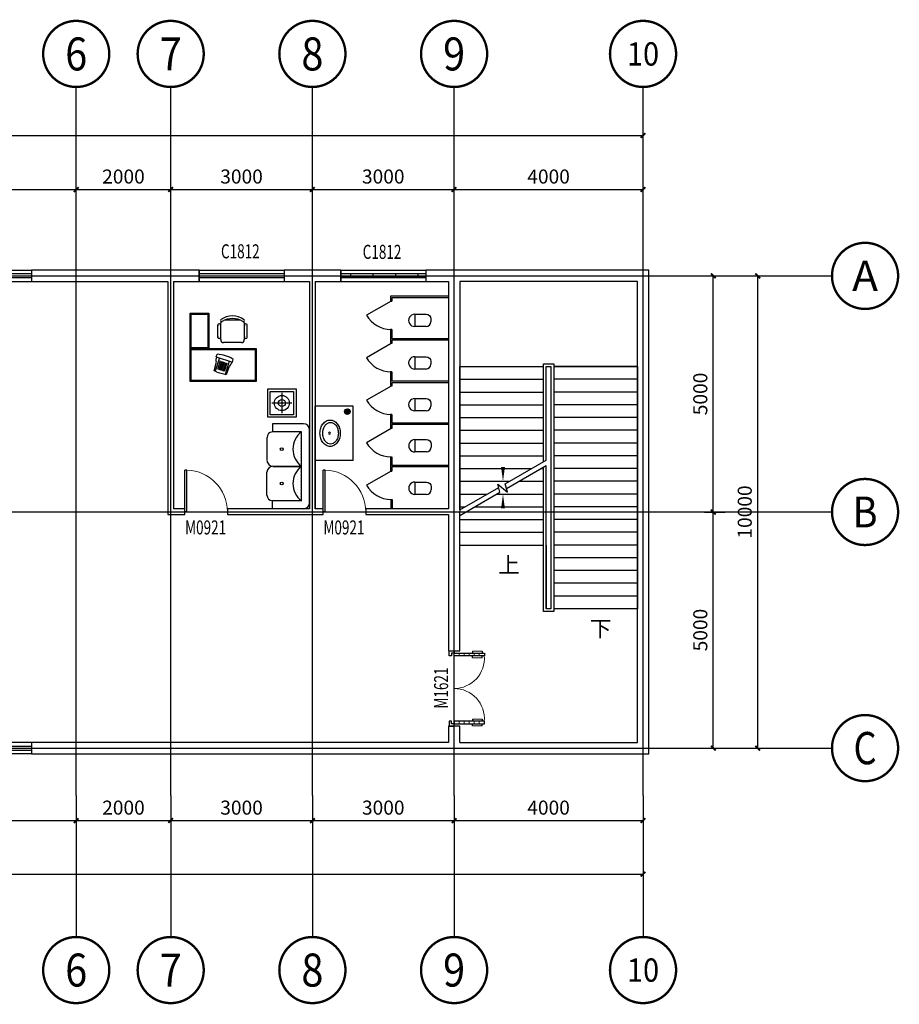
# Model space of a CAD drawing. Extents: x -101158 to 161905, y -149058 to 205723.
# Drawn here: x 74906 to 93528, y -27322 to -6472 of the extents above; entities that cross this region are included whole.
import ezdxf
from ezdxf.enums import TextEntityAlignment as Align

# ---------------------------------------------------------------- set-up
doc = ezdxf.new("R2010")
doc.units = 0
doc.header["$LTSCALE"] = 10
doc.header["$MEASUREMENT"] = 0
for name, color, linetype in [('0_1', 7, 'Continuous'), ('DIM_IDEN', 3, 'Continuous'), ('DIM_SYMB', 3, 'Continuous'), ('DOTE', 1, 'Continuous'), ('FURN', 44, 'Continuous'), ('PUB_DIM', 3, 'Continuous'), ('PUB_TEXT', 7, 'Continuous'), ('STAIR', 2, 'Continuous'), ('WALL', 9, 'Continuous'), ('WINDOW', 4, 'Continuous'), ('WINDOW_TEXT', 7, 'Continuous'), ('家具', 7, 'Continuous'), ('层55', 7, 'Continuous'), ('装饰', 8, 'Continuous')]:
    doc.layers.add(name, color=color, linetype=linetype)
doc.styles.add('_TCH_DIM', font='SIMPLEX', dxfattribs={"bigfont": 'GBCBIG'})
doc.styles.add('_TCH_DIM_T3', font='SIMPLEX', dxfattribs={"width": 0.705882, "bigfont": 'GBCBIG'})
doc.styles.add('_TCH_LABEL', font='COMPLEX', dxfattribs={"bigfont": 'GBCBIG'})
doc.styles.add('_TCH_WINDOW', font='SIMPLEX', dxfattribs={"bigfont": 'GBCBIG'})
doc.dimstyles.new('_TCH_ARCH&&100', dxfattribs={"dimtxt": 297.5, "dimasz": 100, "dimexe": 250, "dimexo": 300, "dimgap": 126.25, "dimtad": 1, "dimdec": 0, "dimzin": 0, "dimdsep": 46, "dimtxsty": '_TCH_DIM_T3', "dimblk": 'ARCHTICK', "dimcen": 0.09, "dimclrt": 7, "dimazin": 2, "dimtfac": 1, "dimtdec": 0, "dimtix": 1, "dimtmove": 2, "dimatfit": 3, "dimfxl": 0, "dimtolj": 1, "dimtzin": 0, "dimarcsym": 0})

# ---------------------------------------------------------------- blocks, each defined once
blk = doc.blocks.new('_TOL3_')
at = {"layer": '层55', "color": 3, "linetype": 'Continuous'}
for p, q in [((-0.13, 0.62), (-0.13, 0.377)), ((-0.13, 0.62), (0.13, 0.62)), ((0.13, 0.377), (0.13, 0.62)), ((-0.03, 0.277), (0.03, 0.277))]:
    blk.add_line(p, q, dxfattribs=at)
at = {"layer": '层55', "color": 3, "linetype": 'Continuous', "extrusion": (0, 0, -1)}
for centre, radius, start, end in [((0, 0.62), 0.13, 359.9907, 180.0093), ((-0.03, 0.377), 0.1, 180, 270)]:
    blk.add_arc(centre, radius, start, end, dxfattribs=at)
at = {"layer": '层55', "color": 3, "linetype": 'Continuous'}
blk.add_arc((-0.03, 0.377), 0.1, 180, 270, dxfattribs=at)
blk = doc.blocks.new('_DBLK')
at = {"color": 7, "linetype": 'Continuous'}
blk.add_line((-0.5, 0), (0, -0.866), dxfattribs=at)
blk.add_arc((-0.5, 0), 1, 300, 0, dxfattribs=at)
blk = doc.blocks.new('_LV3')
at = {"color": 7, "linetype": 'Continuous', "flags": 128}
for points in [[(280, -265, 0.12431), (260, -186, 0.105707), (198, -113, 0.086941), (110, -67, 0.077137), (0, -50, 0.077137), (-110, -67, 0.086941), (-198, -113, 0.105707), (-260, -186, 0.12431), (-280, -265, 0.12431), (-260, -344, 0.105707), (-198, -417, 0.086941), (-110, -463, 0.077137), (0, -480, 0.077137), (110, -463, 0.086941), (198, -417, 0.105707), (260, -344, 0.12431), (280, -265), (280, -265)], [(230, -275, 0.12431), (216, -220, 0.105707), (168, -163, 0.086941), (95, -125, 0.077137), (0, -110, 0.077137), (-95, -125, 0.086941), (-168, -163, 0.105707), (-216, -220, 0.12431), (-230, -275, 0.12431), (-216, -330, 0.105707), (-168, -387, 0.086941), (-95, -425, 0.077137), (0, -440, 0.077137), (95, -425, 0.086941), (168, -387, 0.105707), (216, -330, 0.12431), (230, -275), (230, -275)]]:
    blk.add_lwpolyline(points, format="xyb", close=True, dxfattribs=at)
at = {"color": 7, "linetype": 'Continuous'}
blk.add_circle((0, -250), 20, dxfattribs=at)
blk = doc.blocks.new('A$C0B5639E8')
at = {"layer": 'FURN'}
for p, q in [((750, 0), (750, 1400)), ((750, 1400), (1450, 1400)), ((1450, 1400), (1450, 0)), ((144, 743), (144, 1053)), ((206, 1148), (561, 1148)), ((516, 1212), (251, 1212)), ((623, 1086), (623, 711)), ((928, 554, 0), (1037, 897, 0)), ((1037, 897, 0), (980, 916, 0)), ((561, 648), (206, 648)), ((1016, 831, 0), (1297, 741, 0)), ((516, 586), (251, 586)), ((928, 554, 0), (871, 573, 0)), ((949, 621, 0), (1230, 531, 0)), ((0, 400), (750, 400)), ((0, 0), (0, 400)), ((1450, 0), (0, 0))]:
    blk.add_line(p, q, dxfattribs=at)
at = {"layer": 'FURN', "elevation": 0}
blk.add_lwpolyline([(1034, 888, -0.108575), (1108, 845, 0.059673), (1144, 821), (1305, 765), (1297, 741, -0.090909), (1230, 531), (1222, 507), (1059, 554, 0.059673), (1015, 556, -0.108575), (931, 564)], format="xyb", dxfattribs=at)
at = {"layer": 'FURN'}
blk.add_arc((1524, 554, 0), 653, 146.3493, 178.358, dxfattribs=at)
for centre, major_axis, start_param, end_param in [((477, 898), (417, 0), 2.498091, 3.785093), ((523, 898), (409, 0), 2.575683, 3.707503), ((158, 1130), (22.8, -1.7), -0.484809, 2.285334), ((206, 1086), (44.2, 44.2), 0.785398, 1.266837), ((260, 1181), (32.6, 0), 1.287001, 4.996182), ((507, 1181), (32.6, 0), 4.428595, 8.137776), ((561, 1086), (62.5, 0.8), -0.012535, 1.558261), ((158, 667), (22.8, 0.5), 4.049801, 6.819944), ((206, 711), (44.2, -44.2), 5.016348, 5.497787), ((260, 617), (32.6, 0), 1.287001, 4.996182), ((507, 617), (32.6, 0), 4.428595, 8.137776), ((561, 711), (62.5, 0.9), 4.697243, 6.268039)]:
    blk.add_ellipse(centre, major_axis=major_axis, ratio=1, start_param=start_param, end_param=end_param, dxfattribs=at)
at = {"layer": '装饰'}
for p, q in [((750, 1378), (1450, 1378)), ((772, 0), (772, 1400)), ((1428, 1400), (1428, 0)), ((1012, 638, 0), (1193, 580, 0)), ((1021, 666, 0), (1205, 607, 0)), ((1030, 695, 0), (1216, 636, 0)), ((1039, 723, 0), (1225, 664, 0)), ((1049, 752, 0), (1233, 693, 0)), ((1058, 781, 0), (1239, 723, 0)), ((0, 378), (750, 378)), ((22, 0), (22, 400)), ((728, 0), (728, 400)), ((1450, 22), (0, 22))]:
    blk.add_line(p, q, dxfattribs=at)
blk = doc.blocks.new('123')
at = {"layer": 'FURN', "ltscale": 0.18}
for p, q in [((164769, 463242), (165357, 463242)), ((165357, 463242), (165357, 463092)), ((164657, 463130), (164657, 461755)), ((164807, 463092), (164807, 461793)), ((164807, 463092), (165357, 463092)), ((165458, 462985), (165458, 462555)), ((165349, 462443), (164807, 462443)), ((164807, 462443), (165349, 462443)), ((165458, 461902), (165458, 462330)), ((164807, 461793), (165357, 461793)), ((165357, 461643), (165357, 461793)), ((164769, 461643), (165357, 461643))]:
    blk.add_line(p, q, dxfattribs=at)
for centre in [(165179, 462766), (165179, 462120)]:
    blk.add_circle(centre, 28, dxfattribs=at)
for centre, radius, start, end in [((164769, 463130), 112, 90, 180), ((164564, 462768), 406, 306.7936, 53.2064), ((165351, 462986), 107, 359.3383, 87.0209), ((164564, 462118), 406, 306.7936, 53.2064), ((165345, 462555), 113, 272.1629, 359.8113), ((165345, 462330), 113, 0.1887, 87.8371), ((165349, 461901), 108, 273.8951, 0.7972), ((164769, 461755), 112, 180, 270)]:
    blk.add_arc(centre, radius, start, end, dxfattribs=at)
at = {"layer": '装饰', "ltscale": 0.18}
for p, q in [((164832, 463016), (164832, 463016)), ((164891, 462987), (164891, 462987)), ((164832, 462957), (164832, 462957)), ((164832, 462899), (164832, 462899)), ((164832, 462841), (164832, 462841)), ((164832, 462782), (164832, 462782)), ((164891, 462928), (164891, 462928)), ((164891, 462870), (164891, 462870)), ((164891, 462812), (164891, 462812)), ((164949, 462841), (164949, 462841)), ((164949, 462782), (164949, 462782)), ((164832, 462724), (164832, 462724)), ((164832, 462666), (164832, 462666)), ((164832, 462607), (164832, 462607)), ((164891, 462753), (164891, 462753)), ((164891, 462695), (164891, 462695)), ((164891, 462636), (164891, 462636)), ((164949, 462724), (164949, 462724)), ((164949, 462666), (164949, 462666)), ((164832, 462549), (164832, 462549)), ((164832, 462490), (164832, 462490)), ((164891, 462578), (164891, 462578)), ((164832, 462395), (164832, 462395)), ((164832, 462336), (164832, 462336)), ((164832, 462278), (164832, 462278)), ((164891, 462307), (164891, 462307)), ((164891, 462249), (164891, 462249)), ((164832, 462220), (164832, 462220)), ((164832, 462161), (164832, 462161)), ((164832, 462103), (164832, 462103)), ((164832, 462044), (164832, 462044)), ((164891, 462190), (164891, 462190)), ((164891, 462132), (164891, 462132)), ((164891, 462074), (164891, 462074)), ((164949, 462220), (164949, 462220)), ((164949, 462161), (164949, 462161)), ((164949, 462103), (164949, 462103)), ((164949, 462044), (164949, 462044)), ((164832, 461986), (164832, 461986)), ((164832, 461928), (164832, 461928)), ((164832, 461869), (164832, 461869)), ((164891, 462015), (164891, 462015)), ((164891, 461957), (164891, 461957)), ((164891, 461899), (164891, 461899))]:
    blk.add_line(p, q, dxfattribs=at)
blk = doc.blocks.new('sgfbsbgffg')
at = {"layer": 'FURN', "ltscale": 0.18}
blk.add_lwpolyline([(-139399, -135112), (-139399, -134512), (-139999, -134512), (-139999, -135112)], close=True, dxfattribs=at)
at = {"layer": 'FURN', "ltscale": 0.18, "extrusion": (0, 0, -1)}
for major_axis, start_param, end_param in [((-113, 113), 5.497787, 11.780972), ((52.8, 52.8), 3.926991, 10.210176)]:
    blk.add_ellipse((-139699, -134812), major_axis=major_axis, ratio=1, start_param=start_param, end_param=end_param, dxfattribs=at)
at = {"layer": '装饰'}
for p, q in [((-139699, -135025), (-139699, -134599)), ((-139912, -134812), (-139486, -134812))]:
    blk.add_line(p, q, dxfattribs=at)
blk.add_lwpolyline([(-139452, -135059), (-139452, -134565), (-139946, -134565), (-139946, -135059)], close=True, dxfattribs=at)
blk = doc.blocks.new('_ArchTick')
at = {"color": 0, "linetype": 'ByBlock', "const_width": 0.4}
blk.add_lwpolyline([(-0.5, -0.5), (0.5, 0.5)], dxfattribs=at)
blk = doc.blocks.new('*D100')
at = {"layer": 'Defpoints', "color": 0, "transparency": 16777216}
for p in [(89103, -11897), (89590, -11897), (89103, -16897)]:
    blk.add_point(p, dxfattribs=at)
at = {"layer": 'PUB_DIM', "color": 0, "lineweight": -2, "transparency": 16777216}
for p, q in [((89403, -11897), (89840, -11897)), ((89590, -16897), (89590, -11897)), ((89403, -16897), (89840, -16897))]:
    blk.add_line(p, q, dxfattribs=at)
at = {"layer": 'PUB_DIM', "color": 0, "lineweight": -2, "transparency": 16777216, "xscale": 100, "yscale": 100, "zscale": 100}
for p, rotation in [((89590, -11897), 90), ((89590, -16897), 270)]:
    blk.add_blockref('_ArchTick', p, dxfattribs=dict(at, rotation=rotation))
at = {"layer": 'PUB_DIM', "color": 7, "transparency": 16777216, "insert": (89315, -14397), "char_height": 297.5, "attachment_point": 5, "rotation": 90, "style": '_TCH_DIM_T3'}
blk.add_mtext('\\A1;5000', dxfattribs=at)
blk = doc.blocks.new('*D101')
at = {"layer": 'Defpoints', "color": 0, "transparency": 16777216}
for p in [(89103, -16897), (89590, -16897), (89103, -21897)]:
    blk.add_point(p, dxfattribs=at)
at = {"layer": 'PUB_DIM', "color": 0, "lineweight": -2, "transparency": 16777216}
for p, q in [((89403, -16897), (89840, -16897)), ((89590, -21897), (89590, -16897)), ((89403, -21897), (89840, -21897))]:
    blk.add_line(p, q, dxfattribs=at)
at = {"layer": 'PUB_DIM', "color": 0, "lineweight": -2, "transparency": 16777216, "xscale": 100, "yscale": 100, "zscale": 100}
for p, rotation in [((89590, -16897), 90), ((89590, -21897), 270)]:
    blk.add_blockref('_ArchTick', p, dxfattribs=dict(at, rotation=rotation))
at = {"layer": 'PUB_DIM', "color": 7, "transparency": 16777216, "insert": (89315, -19397), "char_height": 297.5, "attachment_point": 5, "rotation": 90, "style": '_TCH_DIM_T3'}
blk.add_mtext('\\A1;5000', dxfattribs=at)
blk = doc.blocks.new('*D108')
at = {"layer": 'Defpoints', "color": 0, "transparency": 16777216}
for p in [(72103, -22897), (76103, -22897), (76103, -23432)]:
    blk.add_point(p, dxfattribs=at)
at = {"layer": 'PUB_DIM', "color": 0, "lineweight": -2, "transparency": 16777216}
for p, q in [((72103, -23197), (72103, -23682)), ((76103, -23197), (76103, -23682)), ((72103, -23432), (76103, -23432))]:
    blk.add_line(p, q, dxfattribs=at)
at = {"layer": 'PUB_DIM', "color": 0, "lineweight": -2, "transparency": 16777216, "xscale": 100, "yscale": 100, "zscale": 100, "rotation": 180}
blk.add_blockref('_ArchTick', (72103, -23432), dxfattribs=at)
at = {"layer": 'PUB_DIM', "color": 0, "lineweight": -2, "transparency": 16777216, "xscale": 100, "yscale": 100, "zscale": 100}
blk.add_blockref('_ArchTick', (76103, -23432), dxfattribs=at)
at = {"layer": 'PUB_DIM', "color": 7, "transparency": 16777216, "insert": (74103, -23157), "char_height": 297.5, "attachment_point": 5, "style": '_TCH_DIM_T3'}
blk.add_mtext('\\A1;4000', dxfattribs=at)
blk = doc.blocks.new('*D109')
at = {"layer": 'Defpoints', "color": 0, "transparency": 16777216}
for p in [(76103, -22897), (78103, -22897), (78103, -23432)]:
    blk.add_point(p, dxfattribs=at)
at = {"layer": 'PUB_DIM', "color": 0, "lineweight": -2, "transparency": 16777216}
for p, q in [((76103, -23197), (76103, -23682)), ((78103, -23197), (78103, -23682)), ((76103, -23432), (78103, -23432))]:
    blk.add_line(p, q, dxfattribs=at)
at = {"layer": 'PUB_DIM', "color": 0, "lineweight": -2, "transparency": 16777216, "xscale": 100, "yscale": 100, "zscale": 100, "rotation": 180}
blk.add_blockref('_ArchTick', (76103, -23432), dxfattribs=at)
at = {"layer": 'PUB_DIM', "color": 0, "lineweight": -2, "transparency": 16777216, "xscale": 100, "yscale": 100, "zscale": 100}
blk.add_blockref('_ArchTick', (78103, -23432), dxfattribs=at)
at = {"layer": 'PUB_DIM', "color": 7, "transparency": 16777216, "insert": (77103, -23157), "char_height": 297.5, "attachment_point": 5, "style": '_TCH_DIM_T3'}
blk.add_mtext('\\A1;2000', dxfattribs=at)
blk = doc.blocks.new('*D110')
at = {"layer": 'Defpoints', "color": 0, "transparency": 16777216}
for p in [(78103, -22897), (81103, -22897), (81103, -23432)]:
    blk.add_point(p, dxfattribs=at)
at = {"layer": 'PUB_DIM', "color": 0, "lineweight": -2, "transparency": 16777216}
for p, q in [((78103, -23197), (78103, -23682)), ((81103, -23197), (81103, -23682)), ((78103, -23432), (81103, -23432))]:
    blk.add_line(p, q, dxfattribs=at)
at = {"layer": 'PUB_DIM', "color": 0, "lineweight": -2, "transparency": 16777216, "xscale": 100, "yscale": 100, "zscale": 100, "rotation": 180}
blk.add_blockref('_ArchTick', (78103, -23432), dxfattribs=at)
at = {"layer": 'PUB_DIM', "color": 0, "lineweight": -2, "transparency": 16777216, "xscale": 100, "yscale": 100, "zscale": 100}
blk.add_blockref('_ArchTick', (81103, -23432), dxfattribs=at)
at = {"layer": 'PUB_DIM', "color": 7, "transparency": 16777216, "insert": (79603, -23157), "char_height": 297.5, "attachment_point": 5, "style": '_TCH_DIM_T3'}
blk.add_mtext('\\A1;3000', dxfattribs=at)
blk = doc.blocks.new('*D111')
at = {"layer": 'Defpoints', "color": 0, "transparency": 16777216}
for p in [(81103, -22897), (84103, -22897), (84103, -23432)]:
    blk.add_point(p, dxfattribs=at)
at = {"layer": 'PUB_DIM', "color": 0, "lineweight": -2, "transparency": 16777216}
for p, q in [((81103, -23197), (81103, -23682)), ((84103, -23197), (84103, -23682)), ((81103, -23432), (84103, -23432))]:
    blk.add_line(p, q, dxfattribs=at)
at = {"layer": 'PUB_DIM', "color": 0, "lineweight": -2, "transparency": 16777216, "xscale": 100, "yscale": 100, "zscale": 100, "rotation": 180}
blk.add_blockref('_ArchTick', (81103, -23432), dxfattribs=at)
at = {"layer": 'PUB_DIM', "color": 0, "lineweight": -2, "transparency": 16777216, "xscale": 100, "yscale": 100, "zscale": 100}
blk.add_blockref('_ArchTick', (84103, -23432), dxfattribs=at)
at = {"layer": 'PUB_DIM', "color": 7, "transparency": 16777216, "insert": (82603, -23157), "char_height": 297.5, "attachment_point": 5, "style": '_TCH_DIM_T3'}
blk.add_mtext('\\A1;3000', dxfattribs=at)
blk = doc.blocks.new('*D112')
at = {"layer": 'Defpoints', "color": 0, "transparency": 16777216}
for p in [(84103, -22897), (88103, -22897), (88103, -23432)]:
    blk.add_point(p, dxfattribs=at)
at = {"layer": 'PUB_DIM', "color": 0, "lineweight": -2, "transparency": 16777216}
for p, q in [((84103, -23197), (84103, -23682)), ((88103, -23197), (88103, -23682)), ((84103, -23432), (88103, -23432))]:
    blk.add_line(p, q, dxfattribs=at)
at = {"layer": 'PUB_DIM', "color": 0, "lineweight": -2, "transparency": 16777216, "xscale": 100, "yscale": 100, "zscale": 100, "rotation": 180}
blk.add_blockref('_ArchTick', (84103, -23432), dxfattribs=at)
at = {"layer": 'PUB_DIM', "color": 0, "lineweight": -2, "transparency": 16777216, "xscale": 100, "yscale": 100, "zscale": 100}
blk.add_blockref('_ArchTick', (88103, -23432), dxfattribs=at)
at = {"layer": 'PUB_DIM', "color": 7, "transparency": 16777216, "insert": (86103, -23157), "char_height": 297.5, "attachment_point": 5, "style": '_TCH_DIM_T3'}
blk.add_mtext('\\A1;4000', dxfattribs=at)
blk = doc.blocks.new('*D117')
at = {"layer": 'Defpoints', "color": 0, "transparency": 16777216}
for p in [(76103, -10068), (72103, -10897), (76103, -10897)]:
    blk.add_point(p, dxfattribs=at)
at = {"layer": 'PUB_DIM', "color": 0, "lineweight": -2, "transparency": 16777216}
for p, q in [((72103, -10597), (72103, -9818)), ((76103, -10597), (76103, -9818)), ((72103, -10068), (76103, -10068))]:
    blk.add_line(p, q, dxfattribs=at)
at = {"layer": 'PUB_DIM', "color": 0, "lineweight": -2, "transparency": 16777216, "xscale": 100, "yscale": 100, "zscale": 100, "rotation": 180}
blk.add_blockref('_ArchTick', (72103, -10068), dxfattribs=at)
at = {"layer": 'PUB_DIM', "color": 0, "lineweight": -2, "transparency": 16777216, "xscale": 100, "yscale": 100, "zscale": 100}
blk.add_blockref('_ArchTick', (76103, -10068), dxfattribs=at)
at = {"layer": 'PUB_DIM', "color": 7, "transparency": 16777216, "insert": (74103, -9793), "char_height": 297.5, "attachment_point": 5, "style": '_TCH_DIM_T3'}
blk.add_mtext('\\A1;4000', dxfattribs=at)
blk = doc.blocks.new('*D118')
at = {"layer": 'Defpoints', "color": 0, "transparency": 16777216}
for p in [(78103, -10068), (76103, -10897), (78103, -10897)]:
    blk.add_point(p, dxfattribs=at)
at = {"layer": 'PUB_DIM', "color": 0, "lineweight": -2, "transparency": 16777216}
for p, q in [((76103, -10597), (76103, -9818)), ((78103, -10597), (78103, -9818)), ((76103, -10068), (78103, -10068))]:
    blk.add_line(p, q, dxfattribs=at)
at = {"layer": 'PUB_DIM', "color": 0, "lineweight": -2, "transparency": 16777216, "xscale": 100, "yscale": 100, "zscale": 100, "rotation": 180}
blk.add_blockref('_ArchTick', (76103, -10068), dxfattribs=at)
at = {"layer": 'PUB_DIM', "color": 0, "lineweight": -2, "transparency": 16777216, "xscale": 100, "yscale": 100, "zscale": 100}
blk.add_blockref('_ArchTick', (78103, -10068), dxfattribs=at)
at = {"layer": 'PUB_DIM', "color": 7, "transparency": 16777216, "insert": (77103, -9793), "char_height": 297.5, "attachment_point": 5, "style": '_TCH_DIM_T3'}
blk.add_mtext('\\A1;2000', dxfattribs=at)
blk = doc.blocks.new('*D119')
at = {"layer": 'Defpoints', "color": 0, "transparency": 16777216}
for p in [(81103, -10068), (78103, -10897), (81103, -10897)]:
    blk.add_point(p, dxfattribs=at)
at = {"layer": 'PUB_DIM', "color": 0, "lineweight": -2, "transparency": 16777216}
for p, q in [((78103, -10597), (78103, -9818)), ((81103, -10597), (81103, -9818)), ((78103, -10068), (81103, -10068))]:
    blk.add_line(p, q, dxfattribs=at)
at = {"layer": 'PUB_DIM', "color": 0, "lineweight": -2, "transparency": 16777216, "xscale": 100, "yscale": 100, "zscale": 100, "rotation": 180}
blk.add_blockref('_ArchTick', (78103, -10068), dxfattribs=at)
at = {"layer": 'PUB_DIM', "color": 0, "lineweight": -2, "transparency": 16777216, "xscale": 100, "yscale": 100, "zscale": 100}
blk.add_blockref('_ArchTick', (81103, -10068), dxfattribs=at)
at = {"layer": 'PUB_DIM', "color": 7, "transparency": 16777216, "insert": (79603, -9793), "char_height": 297.5, "attachment_point": 5, "style": '_TCH_DIM_T3'}
blk.add_mtext('\\A1;3000', dxfattribs=at)
blk = doc.blocks.new('*D120')
at = {"layer": 'Defpoints', "color": 0, "transparency": 16777216}
for p in [(84103, -10068), (81103, -10897), (84103, -10897)]:
    blk.add_point(p, dxfattribs=at)
at = {"layer": 'PUB_DIM', "color": 0, "lineweight": -2, "transparency": 16777216}
for p, q in [((81103, -10597), (81103, -9818)), ((84103, -10597), (84103, -9818)), ((81103, -10068), (84103, -10068))]:
    blk.add_line(p, q, dxfattribs=at)
at = {"layer": 'PUB_DIM', "color": 0, "lineweight": -2, "transparency": 16777216, "xscale": 100, "yscale": 100, "zscale": 100, "rotation": 180}
blk.add_blockref('_ArchTick', (81103, -10068), dxfattribs=at)
at = {"layer": 'PUB_DIM', "color": 0, "lineweight": -2, "transparency": 16777216, "xscale": 100, "yscale": 100, "zscale": 100}
blk.add_blockref('_ArchTick', (84103, -10068), dxfattribs=at)
at = {"layer": 'PUB_DIM', "color": 7, "transparency": 16777216, "insert": (82603, -9793), "char_height": 297.5, "attachment_point": 5, "style": '_TCH_DIM_T3'}
blk.add_mtext('\\A1;3000', dxfattribs=at)
blk = doc.blocks.new('*D121')
at = {"layer": 'Defpoints', "color": 0, "transparency": 16777216}
for p in [(88103, -10068), (84103, -10897), (88103, -10897)]:
    blk.add_point(p, dxfattribs=at)
at = {"layer": 'PUB_DIM', "color": 0, "lineweight": -2, "transparency": 16777216}
for p, q in [((84103, -10597), (84103, -9818)), ((88103, -10597), (88103, -9818)), ((84103, -10068), (88103, -10068))]:
    blk.add_line(p, q, dxfattribs=at)
at = {"layer": 'PUB_DIM', "color": 0, "lineweight": -2, "transparency": 16777216, "xscale": 100, "yscale": 100, "zscale": 100, "rotation": 180}
blk.add_blockref('_ArchTick', (84103, -10068), dxfattribs=at)
at = {"layer": 'PUB_DIM', "color": 0, "lineweight": -2, "transparency": 16777216, "xscale": 100, "yscale": 100, "zscale": 100}
blk.add_blockref('_ArchTick', (88103, -10068), dxfattribs=at)
at = {"layer": 'PUB_DIM', "color": 7, "transparency": 16777216, "insert": (86103, -9793), "char_height": 297.5, "attachment_point": 5, "style": '_TCH_DIM_T3'}
blk.add_mtext('\\A1;4000', dxfattribs=at)
blk = doc.blocks.new('*D122')
at = {"layer": 'Defpoints', "color": 0, "transparency": 16777216}
for p in [(56103, -22897), (88103, -22897), (88103, -24568)]:
    blk.add_point(p, dxfattribs=at)
at = {"layer": 'PUB_DIM', "color": 0, "lineweight": -2, "transparency": 16777216}
for p, q in [((56103, -23197), (56103, -24818)), ((88103, -23197), (88103, -24818)), ((56103, -24568), (88103, -24568))]:
    blk.add_line(p, q, dxfattribs=at)
at = {"layer": 'PUB_DIM', "color": 0, "lineweight": -2, "transparency": 16777216, "xscale": 100, "yscale": 100, "zscale": 100, "rotation": 180}
blk.add_blockref('_ArchTick', (56103, -24568), dxfattribs=at)
at = {"layer": 'PUB_DIM', "color": 0, "lineweight": -2, "transparency": 16777216, "xscale": 100, "yscale": 100, "zscale": 100}
blk.add_blockref('_ArchTick', (88103, -24568), dxfattribs=at)
at = {"layer": 'PUB_DIM', "color": 7, "transparency": 16777216, "insert": (72103, -24293), "char_height": 297.5, "attachment_point": 5, "style": '_TCH_DIM_T3'}
blk.add_mtext('\\A1;32000', dxfattribs=at)
blk = doc.blocks.new('*D123')
at = {"layer": 'Defpoints', "color": 0, "transparency": 16777216}
for p in [(88103, -8923), (56103, -10897), (88103, -10897)]:
    blk.add_point(p, dxfattribs=at)
at = {"layer": 'PUB_DIM', "color": 0, "lineweight": -2, "transparency": 16777216}
for p, q in [((56103, -10597), (56103, -8673)), ((88103, -10597), (88103, -8673)), ((56103, -8923), (88103, -8923))]:
    blk.add_line(p, q, dxfattribs=at)
at = {"layer": 'PUB_DIM', "color": 0, "lineweight": -2, "transparency": 16777216, "xscale": 100, "yscale": 100, "zscale": 100, "rotation": 180}
blk.add_blockref('_ArchTick', (56103, -8923), dxfattribs=at)
at = {"layer": 'PUB_DIM', "color": 0, "lineweight": -2, "transparency": 16777216, "xscale": 100, "yscale": 100, "zscale": 100}
blk.add_blockref('_ArchTick', (88103, -8923), dxfattribs=at)
at = {"layer": 'PUB_DIM', "color": 7, "transparency": 16777216, "insert": (72103, -8648), "char_height": 297.5, "attachment_point": 5, "style": '_TCH_DIM_T3'}
blk.add_mtext('\\A1;32000', dxfattribs=at)
blk = doc.blocks.new('*D124')
at = {"layer": 'Defpoints', "color": 0, "transparency": 16777216}
for p in [(89590, -11897), (90531, -11897), (89590, -21897)]:
    blk.add_point(p, dxfattribs=at)
at = {"layer": 'PUB_DIM', "color": 0, "lineweight": -2, "transparency": 16777216}
for p, q in [((89890, -11897), (90781, -11897)), ((90531, -21897), (90531, -11897)), ((89890, -21897), (90781, -21897))]:
    blk.add_line(p, q, dxfattribs=at)
at = {"layer": 'PUB_DIM', "color": 0, "lineweight": -2, "transparency": 16777216, "xscale": 100, "yscale": 100, "zscale": 100}
for p, rotation in [((90531, -11897), 90), ((90531, -21897), 270)]:
    blk.add_blockref('_ArchTick', p, dxfattribs=dict(at, rotation=rotation))
at = {"layer": 'PUB_DIM', "color": 7, "transparency": 16777216, "insert": (90256, -16897), "char_height": 297.5, "attachment_point": 5, "rotation": 90, "style": '_TCH_DIM_T3'}
blk.add_mtext('\\A1;10000', dxfattribs=at)
blk = doc.blocks.new('$TCHSYS$WIN2D')
for p, q in [((-0.5, 0.5), (0.5, 0.5)), ((-0.5, 0.5), (-0.5, -0.5)), ((0.5, 0.5), (0.5, -0.5)), ((0.5, 0.1667), (-0.5, 0.1667)), ((0.5, -0.1667), (-0.5, -0.1667)), ((-0.5, -0.5), (0.5, -0.5))]:
    blk.add_line(p, q)
blk = doc.blocks.new('$TCHSYS$DOOR2D')
for p, q in [((0.45, 0.975), (0.5, 0.975)), ((0.45, 0), (0.45, 0.975)), ((0.5, 0), (0.5, 0.975)), ((0.5, 0), (0.45, 0))]:
    blk.add_line(p, q)
at = {"lineweight": 13}
blk.add_arc((0.475, 0), 0.975, 91.4693, 180, dxfattribs=at)
blk = doc.blocks.new('$DorLib2D$00000012')
for p, q in [((-0.467, 0), (-0.467, 0.4)), ((-0.467, 0), (-0.467, 0.4)), ((-0.467, 0.4), (-0.433, 0.4)), ((-0.467, 0), (-0.467, 0.4)), ((-0.433, 0.4), (-0.433, 0)), ((-0.433, 0.4), (-0.433, 0)), ((0.433, 0.4), (0.433, 0)), ((0.467, 0.4), (0.433, 0.4)), ((0.467, 0), (0.467, 0.4)), ((-0.495, 0.372), (-0.467, 0.372)), ((-0.405, 0.372), (-0.433, 0.372)), ((0.405, 0.372), (0.433, 0.372)), ((0.495, 0.372), (0.467, 0.372)), ((-0.495, 0.243), (-0.467, 0.243)), ((-0.405, 0.243), (-0.433, 0.243)), ((0.405, 0.243), (0.433, 0.243)), ((0.495, 0.243), (0.467, 0.243)), ((-0.5, 0), (-0.467, 0)), ((-0.5, -0.067), (-0.5, 0)), ((-0.5, -0.067), (-0.5, 0)), ((-0.467, 0), (-0.467, -0.033)), ((-0.433, 0), (-0.467, 0)), ((-0.433, 0), (-0.467, 0)), ((-0.467, 0), (-0.467, -0.033)), ((-0.433, 0), (-0.467, 0)), ((0.433, 0), (0.467, 0)), ((0.467, 0), (0.467, -0.033)), ((0.5, 0), (0.467, 0)), ((0.5, -0.067), (0.5, 0)), ((-0.433, -0.067), (-0.5, -0.067)), ((-0.467, -0.033), (-0.433, -0.033)), ((-0.433, -0.033), (-0.433, -0.067)), ((0.467, -0.033), (0.433, -0.033)), ((0.433, -0.033), (0.433, -0.067)), ((0.433, -0.067), (0.5, -0.067))]:
    blk.add_line(p, q)
at = {"lineweight": 13}
for p, q in [((-0.495, 0.372), (-0.495, 0.243)), ((-0.467, 0.333), (-0.433, 0.333)), ((-0.467, 0.267), (-0.433, 0.267)), ((-0.405, 0.372), (-0.405, 0.243)), ((0.405, 0.372), (0.405, 0.243)), ((0.467, 0.333), (0.433, 0.333)), ((0.467, 0.267), (0.433, 0.267)), ((0.495, 0.372), (0.495, 0.243)), ((-0.467, 0.2), (-0.433, 0.2)), ((-0.467, 0.133), (-0.433, 0.133)), ((0.467, 0.2), (0.433, 0.2)), ((0.467, 0.133), (0.433, 0.133)), ((-0.467, 0.067), (-0.433, 0.067)), ((0.467, 0.067), (0.433, 0.067))]:
    blk.add_line(p, q, dxfattribs=at)
for centre, start, end in [((-0.4, 0.001), 359.8007, 94.7805), ((0.4, 0.001), 85.2195, 180.1993)]:
    blk.add_arc(centre, 0.4, start, end, dxfattribs=at)

msp = doc.modelspace()

# ---------------------------------------------------------------- hatches: boundary and pattern name
h = msp.add_hatch()
h.set_pattern_fill('ANSI37', color=144, scale=300, angle=45)
h.set_pattern_definition([(90, (0, 0), (-476.25, 9e-14), []), (180, (0, 0), (-9e-14, -476.25), [])])
h.paths.add_polyline_path([(81703, -11936.8), (83503, -11936.8), (83503, -11856.8), (81703, -11856.8)])

# ---------------------------------------------------------------- linework, layer by layer
at = {"color": 4, "linetype": 'Continuous'}
msp.add_line((81163, -16828.8), (81163, -14653.8), dxfattribs=at)
for points in [[(76103, -10896.8), (76103, -7896.8)], [(78103, -10896.8), (78103, -7896.8)], [(81103, -10896.8), (81103, -7896.8)], [(84103, -10896.8), (84103, -7896.8)], [(88103, -10896.8), (88103, -7896.8)], [(89103, -11896.8), (92103, -11896.8)], [(82753, -12428.8), (82783, -12428.8)], [(81963, -14653.8), (81163, -14653.8)], [(81963, -15803.8), (81163, -15803.8)], [(82753, -15728.8), (82783, -15728.8)], [(82753, -16028.8), (82783, -16028.8)], [(82762.3, -16628.8), (82792.3, -16628.8)], [(89103, -16896.8), (92103, -16896.8)], [(89103, -21896.8), (92103, -21896.8)], [(76103, -22896.8), (76103, -25896.8)], [(78103, -22896.8), (78103, -25896.8)], [(81103, -22896.8), (81103, -25896.8)], [(84103, -22896.8), (84103, -25896.8)], [(88103, -22896.8), (88103, -25896.8)]]:
    msp.add_lwpolyline(points)
msp.add_circle((81842.8, -14769.8), 57)
at = {"layer": '0_1'}
for p, q in [((81786.1, -14775.8), (81849.6, -14826.4)), ((81786.2, -14763.1), (81862, -14823.5)), ((81788.6, -14752.2), (81872.1, -14818.7)), ((81790.3, -14791.8), (81833, -14826)), ((81792.7, -14742.6), (81880.5, -14812.6)), ((81798.3, -14734.3), (81887.4, -14805.4)), ((81805.2, -14727), (81893.6, -14797.6)), ((81813.6, -14720.9), (81897, -14787.5)), ((81823.7, -14716.1), (81899.4, -14776.6)), ((81836, -14713.2), (81899.5, -14763.9)), ((81852.6, -14713.7), (81895.4, -14747.8))]:
    msp.add_line(p, q, dxfattribs=at)
at = {"layer": 'DIM_IDEN', "const_width": 50}
for points in [[(76803, -7196.8, 1), (75403, -7196.8, 1)], [(78803, -7196.8, 1), (77403, -7196.8, 1)], [(81803, -7196.8, 1), (80403, -7196.8, 1)], [(84803, -7196.8, 1), (83403, -7196.8, 1)], [(88803, -7196.8, 1), (87403, -7196.8, 1)], [(93503, -11896.8, 1), (92103, -11896.8, 1)], [(93503, -16896.8, 1), (92103, -16896.8, 1)], [(93503, -21896.8, 1), (92103, -21896.8, 1)], [(76803, -26596.8, 1), (75403, -26596.8, 1)], [(78803, -26596.8, 1), (77403, -26596.8, 1)], [(81803, -26596.8, 1), (80403, -26596.8, 1)], [(84803, -26596.8, 1), (83403, -26596.8, 1)], [(88803, -26596.8, 1), (87403, -26596.8, 1)]]:
    msp.add_lwpolyline(points, format="xyb", close=True, dxfattribs=at)
at = {"layer": 'DIM_SYMB'}
for points in [[(87068, -19081.8, 0, 0, 0), (87068, -12916.8, 0, 0, 0), (85138, -12916.8, 0, 0, 0), (85138, -16246.8, 0, 80, 0), (85138, -15946.8, 0, 0, 0)], [(85138, -17731.8, 0, 0, 0), (85138, -16516.8, 0, 80, 0), (85138, -16816.8, 0, 0, 0)]]:
    msp.add_lwpolyline(points, format="xyseb", dxfattribs=at)
at = {"layer": 'DOTE'}
for p, q in [((76103, -22896.8), (76103, -10896.8)), ((78103, -22896.8), (78103, -10896.8)), ((81103, -22896.8), (81103, -10896.8)), ((84103, -22896.8), (84103, -10896.8)), ((88103, -22896.8), (88103, -10896.8)), ((55103, -11896.8), (89103, -11896.8)), ((55103, -16896.8), (89103, -16896.8)), ((55103, -21896.8), (89103, -21896.8))]:
    msp.add_line(p, q, dxfattribs=at)
at = {"layer": 'STAIR'}
for p, q in [((87983, -12016.8), (84223, -12016.8)), ((84223, -12016.8), (84223, -13816.8)), ((87983, -13816.8), (87983, -12016.8)), ((85993, -15830.5), (85993, -13756.8)), ((85993, -13756.8), (86213, -13756.8)), ((86213, -13756.8), (86213, -19006.8)), ((84223, -16852.4), (84223, -13816.8)), ((84223, -13816.8), (85993, -13816.8)), ((84223, -13816.8), (85993, -13816.8)), ((86053, -15795.8), (86053, -13816.8)), ((86053, -15795.8), (86053, -13816.8)), ((86053, -13816.8), (86153, -13816.8)), ((86053, -13816.8), (86153, -13816.8)), ((86153, -13816.8), (86153, -18946.8)), ((86153, -13816.8), (86153, -18946.8)), ((87983, -13816.8), (86213, -13816.8)), ((86213, -13816.8), (87983, -13816.8)), ((87983, -13816.8), (87983, -18946.8)), ((84223, -14086.8), (85993, -14086.8)), ((87983, -14086.8), (86213, -14086.8)), ((84223, -14356.8), (85993, -14356.8)), ((87983, -14356.8), (86213, -14356.8)), ((84223, -14626.8), (85993, -14626.8)), ((87983, -14626.8), (86213, -14626.8)), ((84223, -14896.8), (85993, -14896.8)), ((87983, -14896.8), (86213, -14896.8)), ((84223, -15166.8), (85993, -15166.8)), ((87983, -15166.8), (86213, -15166.8)), ((84223, -15436.8), (85993, -15436.8)), ((87983, -15436.8), (86213, -15436.8)), ((84223, -15706.8), (85993, -15706.8)), ((85185.1, -16296.9), (86053, -15795.8)), ((87983, -15706.8), (86213, -15706.8)), ((84223, -15976.8), (85739.5, -15976.8)), ((85211.9, -16396.9), (86053, -15911.3)), ((85939.5, -15976.8), (85993, -15976.8)), ((85993, -19006.8), (85993, -15946)), ((86053, -17596.8), (86053, -15911.3)), ((86053, -18946.8), (86053, -15911.3)), ((87983, -15976.8), (86213, -15976.8)), ((84223, -16246.8), (85271.8, -16246.8)), ((85471.8, -16246.8), (85993, -16246.8)), ((87983, -16246.8), (86213, -16246.8)), ((84223, -16852.4), (85046.8, -16376.8)), ((85073.6, -16476.8), (85027.4, -16304.4)), ((85027.4, -16304.4), (85233.5, -16477.3)), ((85233.5, -16477.3), (85185.1, -16296.9)), ((84223, -16967.9), (85073.6, -16476.8)), ((84223, -16516.8), (84804.2, -16516.8)), ((85004.2, -16516.8), (85993, -16516.8)), ((87983, -16516.8), (86213, -16516.8)), ((84223, -16786.8), (84336.5, -16786.8)), ((84536.5, -16786.8), (85993, -16786.8)), ((87983, -16786.8), (86213, -16786.8)), ((84223, -17596.8), (84223, -16967.9)), ((84223, -17056.8), (85993, -17056.8)), ((87983, -17056.8), (86213, -17056.8)), ((84223, -17326.8), (85993, -17326.8)), ((87983, -17326.8), (86213, -17326.8)), ((84223, -17596.8), (85993, -17596.8)), ((86053, -17596.8), (86053, -18946.8)), ((87983, -17596.8), (86213, -17596.8)), ((87983, -17866.8), (86213, -17866.8)), ((87983, -18136.8), (86213, -18136.8)), ((87983, -18406.8), (86213, -18406.8)), ((87983, -18676.8), (86213, -18676.8)), ((86153, -18946.8), (86053, -18946.8)), ((87983, -18946.8), (86213, -18946.8)), ((86213, -19006.8), (85993, -19006.8))]:
    msp.add_line(p, q, dxfattribs=at)
at = {"layer": 'WALL'}
for p, q in [((78103, -11776.8), (75153, -11776.8)), ((75153, -11776.8), (75153, -12016.8)), ((78703, -11776.8), (78103, -11776.8)), ((78703, -12016.8), (78703, -11776.8)), ((81103, -11776.8), (80503, -11776.8)), ((80503, -11776.8), (80503, -12016.8)), ((81703, -11776.8), (81103, -11776.8)), ((81703, -12016.8), (81703, -11776.8)), ((84103, -11776.8), (83503, -11776.8)), ((83503, -11776.8), (83503, -12016.8)), ((88223, -11776.8), (84103, -11776.8)), ((88223, -22016.8), (88223, -11776.8)), ((75153, -12016.8), (78043, -12016.8)), ((78043, -12016.8), (78043, -16948.8)), ((78163, -12016.8), (78163, -16828.8)), ((78163, -12016.8), (78703, -12016.8)), ((80503, -12016.8), (81043, -12016.8)), ((81043, -12016.8), (81043, -16828.8)), ((81163, -12016.8), (81703, -12016.8)), ((81163, -12016.8), (81163, -16828.8)), ((83503, -12016.8), (83983, -12016.8)), ((83983, -12016.8), (83983, -16828.8)), ((87983, -12016.8), (84223, -12016.8)), ((84223, -12016.8), (84223, -16888.8)), ((87983, -21776.8), (87983, -12016.8)), ((78403, -16828.8), (78163, -16828.8)), ((78403, -16948.8), (78403, -16828.8)), ((81043, -16828.8), (79303, -16828.8)), ((79303, -16828.8), (79303, -16948.8)), ((81331.3, -16828.8), (81163, -16828.8)), ((81331.3, -16948.8), (81331.3, -16828.8)), ((83983, -16828.8), (82231.3, -16828.8)), ((82231.3, -16828.8), (82231.3, -16948.8)), ((78043, -16948.8), (78403, -16948.8)), ((79303, -16948.8), (81103, -16948.8)), ((81103, -16948.8), (81331.3, -16948.8)), ((82231.3, -16948.8), (83983, -16948.8)), ((83983, -16948.8), (83983, -19834.7)), ((84223, -19834.7), (84223, -16888.8)), ((83983, -19834.7), (84223, -19834.7)), ((84223, -21434.7), (83983, -21434.7)), ((83983, -21434.7), (83983, -21776.8)), ((84223, -21776.8), (84223, -21434.7)), ((83983, -21776.8), (75153, -21776.8)), ((75153, -21776.8), (75153, -22016.8)), ((84223, -21776.8), (87983, -21776.8)), ((75153, -22016.8), (84103, -22016.8)), ((84103, -22016.8), (88223, -22016.8))]:
    msp.add_line(p, q, dxfattribs=at)
at = {"layer": '家具', "color": 6, "linetype": 'Continuous', "ltscale": 10}
for p, q in [((83983, -12328.8), (82753, -12328.8)), ((82753, -12328.8), (82753, -12428.8)), ((83983, -12358.8), (82783, -12358.8)), ((82783, -12358.8), (82783, -12428.8)), ((82753, -13028.8), (82753, -13328.8)), ((82783, -13028.8), (82753, -13028.8)), ((82783, -13028.8), (82783, -13228.8)), ((82783, -13328.8), (82753, -13328.8)), ((83983, -13228.8), (82783, -13228.8)), ((83983, -13258.8), (82783, -13258.8)), ((82783, -13258.8), (82783, -13328.8)), ((82753, -13928.8), (82753, -14228.8)), ((82783, -13928.8), (82753, -13928.8)), ((82783, -13928.8), (82783, -14128.8)), ((83983, -14128.8), (82783, -14128.8)), ((83983, -14158.8), (82783, -14158.8)), ((82783, -14158.8), (82783, -14228.8)), ((82783, -14228.8), (82753, -14228.8)), ((81963, -15803.8), (81963, -14653.8)), ((82753, -14828.8), (82753, -15128.8)), ((82783, -14828.8), (82753, -14828.8)), ((82783, -14828.8), (82783, -15013.8)), ((82783, -15128.8), (82753, -15128.8)), ((83978, -15013.8), (82783, -15013.8)), ((83978, -15043.8), (82783, -15043.8)), ((82783, -15043.8), (82783, -15128.8)), ((82753, -15728.8), (82753, -16028.8)), ((82783, -15728.8), (82783, -15913.8)), ((83983, -15913.8), (82783, -15913.8)), ((83983, -15943.8), (82783, -15943.8)), ((82783, -15943.8), (82783, -16028.8)), ((82762.3, -16628.8), (82762.3, -16828.8)), ((82792.3, -16628.8), (82792.3, -16828.8))]:
    msp.add_line(p, q, dxfattribs=at)

# ---------------------------------------------------------------- block references
at = {"color": 7, "linetype": 'Continuous', "xscale": 600.0001, "yscale": 600.0001, "zscale": 600.0001, "rotation": 270.0001}
for p in [(82768, -12728.8), (82768, -13628.8), (82768, -14528.8), (82768, -15428.8), (82768, -16328.8)]:
    msp.add_blockref('_DBLK', p, dxfattribs=at)
at = {"layer": 'WINDOW'}
ref = msp.add_blockref('$TCHSYS$WIN2D', (74103, -11896.8), dxfattribs=dict(at, xscale=-2100, yscale=-240, zscale=-2100, rotation=180))
ref.add_attrib('A', 'C2118', (73668, -11393.7), dxfattribs={"layer": 'WINDOW_TEXT', "height": 297.5, "style": '_TCH_WINDOW', "width": 0.705882})
ref = msp.add_blockref('$TCHSYS$WIN2D', (79603, -11896.8), dxfattribs=dict(at, xscale=-1800, yscale=-240, zscale=-1800, rotation=180.0000000000003))
ref.add_attrib('A', 'C1812', (79168, -11525.3), dxfattribs={"layer": 'WINDOW_TEXT', "height": 297.5, "style": '_TCH_WINDOW', "width": 0.705882})
ref = msp.add_blockref('$TCHSYS$WIN2D', (82603, -11896.8), dxfattribs=dict(at, xscale=-1800, yscale=-240, zscale=-1800, rotation=179.9999999999998))
ref.add_attrib('A', 'C1812', (82168, -11536.9), dxfattribs={"layer": 'WINDOW_TEXT', "height": 297.5, "rotation": 360, "style": '_TCH_WINDOW', "width": 0.705882})
ref = msp.add_blockref('$TCHSYS$DOOR2D', (78853, -16888.8), dxfattribs=dict(at, xscale=-900, yscale=900, zscale=-900, rotation=359.9999999999997))
ref.add_attrib('A', 'M0921', (78408, -17372.6), dxfattribs={"layer": 'WINDOW_TEXT', "height": 297.5, "style": '_TCH_WINDOW', "width": 0.705882})
ref = msp.add_blockref('$TCHSYS$DOOR2D', (81781.3, -16888.8), dxfattribs=dict(at, xscale=-900, yscale=900, zscale=-900))
ref.add_attrib('A', 'M0921', (81336.3, -17372.6), dxfattribs={"layer": 'WINDOW_TEXT', "height": 297.5, "style": '_TCH_WINDOW', "width": 0.705882})
ref = msp.add_blockref('$DorLib2D$00000012', (84103, -20634.7), dxfattribs=dict(at, xscale=-1600, yscale=1600, zscale=-1600, rotation=270.0000000000002))
ref.add_attrib('A', 'M1621', (83976.8, -21059.7), dxfattribs={"layer": 'WINDOW_TEXT', "height": 297.5, "rotation": 90, "style": '_TCH_WINDOW', "width": 0.705882})
ref = msp.add_blockref('$TCHSYS$WIN2D', (74103, -21896.8), dxfattribs=dict(at, xscale=-2100, yscale=240, zscale=-2100))
ref.add_attrib('A', 'C2118', (73668, -22440.6), dxfattribs={"layer": 'WINDOW_TEXT', "height": 297.5, "style": '_TCH_WINDOW', "width": 0.705882})
at = {"layer": '家具', "linetype": 'Continuous', "xscale": 1000, "yscale": -1000, "zscale": 10, "rotation": 270}
for p in [(83888.4, -12838.8), (83888.4, -13738.8), (83888.4, -14623.8), (83893.4, -15493.8), (83893.4, -16393.8)]:
    msp.add_blockref('_TOL3_', p, dxfattribs=at)
at = {"layer": '家具', "color": 6, "linetype": 'Continuous', "xscale": -1, "zscale": 10, "rotation": 89.99999316981086}
msp.add_blockref('_LV3', (81213, -15228.8), dxfattribs=at)
at = {"layer": '装饰', "rotation": 270}
msp.add_blockref('A$C0B5639E8', (78513.1, -12685.6), dxfattribs=at)
at = {"layer": '装饰', "extrusion": (0, 0, -1), "zscale": -1, "rotation": 270}
msp.add_blockref('sgfbsbgffg', (54354.8, -154288.9), dxfattribs=at)
at = {"layer": '装饰', "xscale": 1.125000000000001, "yscale": 1.125000000000001, "zscale": 1.125000000000001, "rotation": 179.9999981768375}
msp.add_blockref('123', (266281.9, 504318.5), dxfattribs=at)

# ---------------------------------------------------------------- texts
at = {"layer": 'PUB_TEXT', "color": 7, "style": '_TCH_LABEL'}
for s, height, p, p2 in [('6', 698.9, (75870, -7546.3), (76336, -7546.3)), ('7', 698.9, (77870, -7546.3), (78336, -7546.3)), ('8', 698.9, (80870, -7546.3), (81336, -7546.3)), ('9', 698.9, (83870, -7546.3), (84336, -7546.3)), ('10', 492.67, (87762.8, -7443.2), (88443.2, -7443.2)), ('A', 637.8, (92529.7, -12215.7), (93076.4, -12215.7)), ('B', 652.9, (92538.8, -17223.3), (93067.3, -17223.3)), ('C', 683.5, (92558.9, -22238.6), (93047.1, -22238.6)), ('6', 698.9, (75870, -26946.3), (76336, -26946.3)), ('7', 698.9, (77870, -26946.3), (78336, -26946.3)), ('8', 698.9, (80870, -26946.3), (81336, -26946.3)), ('9', 698.9, (83870, -26946.3), (84336, -26946.3)), ('10', 492.67, (87762.8, -26843.2), (88443.2, -26843.2))]:
    msp.add_text(s, height=height, dxfattribs=at).set_placement(p, p2, align=Align.FIT)
at = {"layer": 'PUB_TEXT', "color": 7, "style": '_TCH_DIM'}
for s, p in [('上', (85033.8, -18186.8)), ('下', (86973.1, -19536.8))]:
    msp.add_text(s, height=337.6, dxfattribs=at).set_placement(p)

# ---------------------------------------------------------------- dimensions: what is measured, and where the dimension line sits
at = {"layer": 'PUB_DIM'}
for p1, p2, distance, picture, middle in [((56103, -10896.8), (88103, -10896.8), 1973.7, '*D123', (72103, -8648.1)), ((72103, -10896.8), (76103, -10896.8), 829.1, '*D117', (74103, -9792.8)), ((76103, -10896.8), (78103, -10896.8), 829.1, '*D118', (77103, -9792.8)), ((78103, -10896.8), (81103, -10896.8), 829.1, '*D119', (79603, -9792.8)), ((81103, -10896.8), (84103, -10896.8), 829.1, '*D120', (82603, -9792.8)), ((84103, -10896.8), (88103, -10896.8), 829.1, '*D121', (86103, -9792.8)), ((89103, -16896.8), (89103, -11896.8), -486.5, '*D100', (89314.6, -14396.8)), ((89589.6, -21896.8), (89589.6, -11896.8), -941.8, '*D124', (90256.4, -16896.8)), ((89103, -21896.8), (89103, -16896.8), -486.5, '*D101', (89314.6, -19396.8)), ((56103, -22896.8), (88103, -22896.8), -1671.2, '*D122', (72103, -24293.1)), ((72103, -22896.8), (76103, -22896.8), -535.5, '*D108', (74103, -23157.4)), ((76103, -22896.8), (78103, -22896.8), -535.5, '*D109', (77103, -23157.4)), ((78103, -22896.8), (81103, -22896.8), -535.5, '*D110', (79603, -23157.4)), ((81103, -22896.8), (84103, -22896.8), -535.5, '*D111', (82603, -23157.4)), ((84103, -22896.8), (88103, -22896.8), -535.5, '*D112', (86103, -23157.4))]:
    dim = msp.add_aligned_dim(p1=p1, p2=p2, distance=distance, dimstyle='_TCH_ARCH&&100', dxfattribs=at)
    dim.commit()
    dim.dimension.update_dxf_attribs({"geometry": picture, "text_midpoint": middle})

doc.saveas('drawing.dxf')
